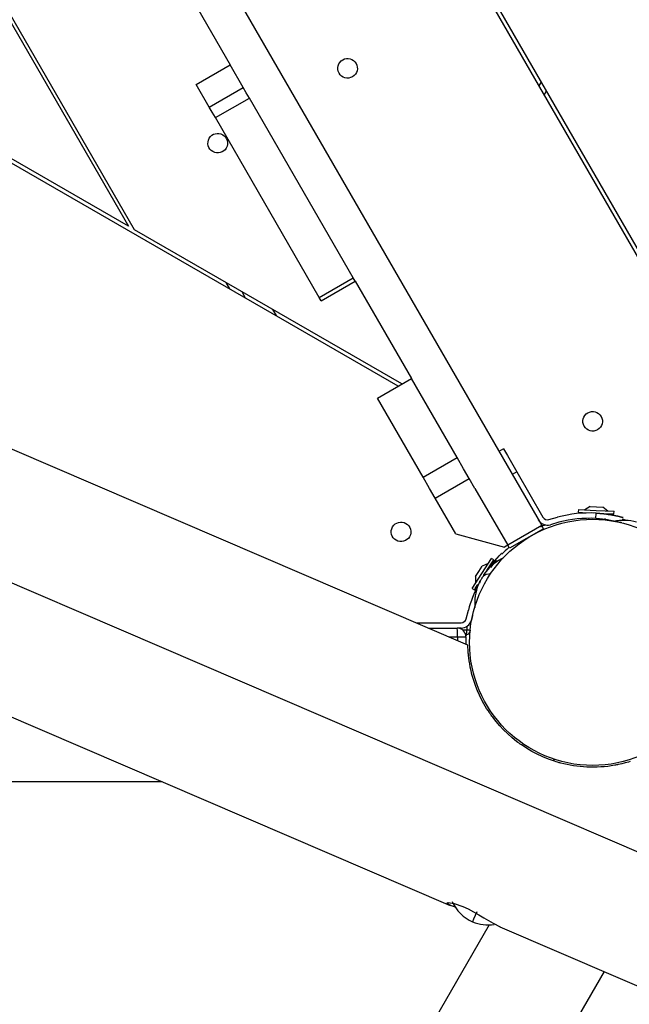
# Model space of a CAD drawing. Units: inches. Extents: x 218 to 375, y 106 to 314.
# Drawn here: x 299 to 303, y 153 to 158 of the extents above; entities that cross this region are included whole.
import ezdxf

# ---------------------------------------------------------------- set-up
doc = ezdxf.new("R2010")
doc.units = ezdxf.units.IN
doc.header["$MEASUREMENT"] = 0
doc.layers.add('Ebene 1', color=7, linetype='Continuous')

msp = doc.modelspace()

# ---------------------------------------------------------------- linework, layer by layer
at = {"layer": 'Ebene 1', "color": 179, "lineweight": 25, "true_color": 0x1a171b}
for points in [[(303.1153, 156.0752), (298.9468, 163.2955)], [(298.9699, 163.2955), (303.1271, 156.0952)], [(297.8299, 162.7908), (302.1197, 155.36)], [(305.4284, 152.3387), (284.3113, 161.4182)], [(283.7494, 160.9087), (301.6061, 153.231)], [(301.7053, 154.6906), (287.8007, 160.6689)], [(298.1868, 159.839), (299.8032, 157.0388)], [(299.838, 157.0188), (298.1985, 159.859)], [(300.0589, 158.4892), (300.3741, 157.9435)], [(301.3153, 156.1428), (297.3682, 158.4213)], [(299.8032, 157.0388), (297.3786, 158.4389)], [(300.1836, 157.8333), (300.3741, 157.9435)], [(300.4471, 157.8171), (300.3741, 157.9435)], [(302.1049, 157.8253), (302.1166, 157.8453)], [(300.2566, 157.7072), (300.1836, 157.8333)], [(300.2566, 157.7072), (300.4471, 157.8171)], [(300.4812, 157.7575), (300.464, 157.7874), (300.4471, 157.8171)], [(302.1452, 157.7954), (302.1338, 157.775)], [(300.2907, 157.6476), (300.4812, 157.7575)], [(301.0631, 156.7498), (300.4812, 157.7575)], [(300.2907, 157.6476), (300.2735, 157.6775), (300.2566, 157.7072)], [(300.8729, 156.6399), (300.2907, 157.6476)], [(301.3353, 156.1545), (299.838, 157.0188)], [(300.8729, 156.6399), (301.0631, 156.7498)], [(301.0741, 156.7308), (301.0686, 156.7405), (301.0631, 156.7498)], [(300.3713, 156.6881), (300.3513, 156.7226)], [(300.8833, 156.6209), (301.0741, 156.7308)], [(301.0738, 156.7308), (301.389, 156.1855)], [(300.4382, 156.6723), (300.4581, 156.6378)], [(300.8833, 156.6209), (300.8781, 156.6306), (300.8729, 156.6399)], [(300.6115, 156.5724), (300.6314, 156.5376)], [(301.1985, 156.0756), (301.389, 156.1855)], [(301.6453, 155.7417), (301.389, 156.1855)], [(301.4548, 155.6318), (301.1985, 156.0756)], [(301.4548, 155.6318), (301.6453, 155.7417)], [(301.7135, 155.6236), (301.6822, 155.678), (301.6453, 155.7417)], [(301.9058, 155.791), (301.8796, 155.7758)], [(301.9058, 155.791), (301.9275, 155.7528), (301.9805, 155.6611)], [(301.523, 155.514), (301.4917, 155.5678), (301.4548, 155.6318)], [(301.9805, 155.6611), (301.9547, 155.646)], [(301.9805, 155.6611), (302.1266, 155.4079)], [(301.523, 155.514), (301.7135, 155.6236)], [(301.7449, 155.5691), (301.7135, 155.6236)], [(301.7449, 155.5691), (301.9292, 155.2501)], [(301.6388, 155.3132), (301.523, 155.514)], [(302.3912, 155.4668), (302.3605, 155.4482)], [(302.3912, 155.4668), (302.426, 155.4651), (302.4615, 155.4634)], [(302.325, 155.4499), (302.3244, 155.4351)], [(302.3244, 155.4351), (302.3492, 155.4338), (302.4101, 155.431)], [(302.325, 155.4499), (302.4253, 155.4451), (302.5252, 155.4406)], [(302.3747, 155.4327), (302.3753, 155.431)], [(302.4229, 155.4003), (302.4243, 155.4303)], [(302.4281, 155.43), (302.4963, 155.4269), (302.5245, 155.4255)], [(302.4904, 155.442), (302.4615, 155.4634)], [(302.4735, 155.4262), (302.4742, 155.4279)], [(302.5245, 155.4255), (302.5252, 155.4406)], [(302.1197, 155.36), (301.9292, 155.2501)], [(302.1297, 155.3428), (302.1197, 155.36)], [(302.16, 155.3941), (302.2086, 155.4072)], [(302.2162, 155.3786), (302.1683, 155.3652)], [(302.3833, 155.4014), (302.3826, 155.3948)], [(302.4225, 155.4003), (302.4229, 155.4003), (302.4336, 155.4), (302.4432, 155.3993), (302.4525, 155.3983), (302.4608, 155.3976), (302.4673, 155.3969), (302.4721, 155.3962), (302.4759, 155.3955), (302.477, 155.3955), (302.4721, 155.3962)], [(302.4229, 155.4003), (302.4374, 155.3996), (302.4518, 155.3986), (302.4656, 155.3972), (302.4794, 155.3955), (302.5045, 155.3914), (302.5266, 155.3872), (302.5442, 155.3835), (302.5576, 155.38), (302.5624, 155.3786), (302.5659, 155.3776), (302.5679, 155.3773), (302.5686, 155.3769)], [(301.6388, 155.3132), (301.9116, 155.2401)], [(302.1297, 155.3428), (301.9392, 155.2329)], [(302.1211, 155.338), (302.1218, 155.3359), (302.1225, 155.3345)], [(301.9292, 155.2501), (301.9116, 155.2401)], [(301.9392, 155.2329), (301.9292, 155.2501)], [(301.9998, 155.268), (302.0009, 155.2663), (302.0022, 155.2649)], [(301.7969, 155.0841), (301.7969, 155.0848), (301.7976, 155.0858), (301.7976, 155.0861), (301.7983, 155.0868), (301.799, 155.0875), (301.7993, 155.0879), (301.7997, 155.0886), (301.8, 155.0889), (301.8004, 155.0896), (301.8007, 155.0903), (301.801, 155.0906), (301.8014, 155.0913), (301.8017, 155.0917), (301.8021, 155.0923), (301.8024, 155.093), (301.8028, 155.0934), (301.8031, 155.0941), (301.8035, 155.0948), (301.8041, 155.0951), (301.8045, 155.0958), (301.8048, 155.0961), (301.8052, 155.0968), (301.8055, 155.0975), (301.8059, 155.0979), (301.8062, 155.0985), (301.8066, 155.0992), (301.8069, 155.0999), (301.8072, 155.1006), (301.8076, 155.1006), (301.8079, 155.1016), (301.8086, 155.102), (301.809, 155.1027), (301.8093, 155.103), (301.8097, 155.1037), (301.81, 155.1044), (301.8103, 155.1047), (301.8107, 155.1054), (301.811, 155.1058), (301.8117, 155.1065), (301.8117, 155.1068), (301.8124, 155.1075), (301.8131, 155.1082), (301.8134, 155.1085), (301.8138, 155.1092), (301.8141, 155.1096), (301.8145, 155.1103), (301.8148, 155.1106), (301.8152, 155.1113), (301.8155, 155.1116), (301.8159, 155.1123), (301.8162, 155.1127), (301.8169, 155.1134), (301.8172, 155.114), (301.8176, 155.1147), (301.8179, 155.1154), (301.8183, 155.1154), (301.8186, 155.1165), (301.819, 155.1168), (301.8193, 155.1175), (301.8196, 155.1178), (301.82, 155.1185), (301.8207, 155.1189), (301.821, 155.1196), (301.8214, 155.1199), (301.8217, 155.1206), (301.8221, 155.1209), (301.8224, 155.1216), (301.8227, 155.122), (301.8231, 155.1227), (301.8234, 155.123), (301.8238, 155.1237), (301.8245, 155.124), (301.8252, 155.1247), (301.8252, 155.1251), (301.8258, 155.1258), (301.8258, 155.1261), (301.8265, 155.1264), (301.8265, 155.1271), (301.8272, 155.1275), (301.8276, 155.1282), (301.8283, 155.1285), (301.8286, 155.1295), (301.8289, 155.1295), (301.8293, 155.1306), (301.8296, 155.1309), (301.83, 155.1313), (301.8303, 155.132), (301.8307, 155.1323), (301.831, 155.133), (301.8314, 155.1333), (301.8321, 155.134), (301.8324, 155.1344), (301.8327, 155.1347), (301.8331, 155.1354), (301.8334, 155.1358), (301.8338, 155.1364), (301.8341, 155.1368), (301.8345, 155.1371), (301.8348, 155.1378), (301.8352, 155.1382), (301.8355, 155.1389), (301.8358, 155.1392), (301.8365, 155.1395), (301.8369, 155.1402), (301.8372, 155.1406), (301.8376, 155.1409), (301.8379, 155.1416), (301.8383, 155.142), (301.8386, 155.1423), (301.8389, 155.1433), (301.8396, 155.1433), (301.8396, 155.144), (301.8403, 155.1447), (301.8403, 155.1447), (301.841, 155.1454), (301.841, 155.1461), (301.8417, 155.1464), (301.8424, 155.1468), (301.8427, 155.1475), (301.8431, 155.1478), (301.8434, 155.1482), (301.8438, 155.1488), (301.8441, 155.1492), (301.8445, 155.1495), (301.8448, 155.1499), (301.8451, 155.1506), (301.8455, 155.1509), (301.8458, 155.1513), (301.8462, 155.1516), (301.8465, 155.1523), (301.8469, 155.1526), (301.8472, 155.153), (301.8476, 155.1533), (301.8479, 155.154), (301.8486, 155.1544), (301.8489, 155.1547), (301.8493, 155.155), (301.8493, 155.1557), (301.85, 155.1561), (301.8503, 155.1564), (301.8507, 155.1568), (301.851, 155.1571), (301.8513, 155.1578), (301.8517, 155.1581), (301.852, 155.1588), (301.8524, 155.1588), (301.8527, 155.1595), (301.8531, 155.1602), (301.8534, 155.1606), (301.8538, 155.1609), (301.8541, 155.1612), (301.8544, 155.1616), (301.8551, 155.1619), (301.8551, 155.1626), (301.8558, 155.163), (301.8562, 155.1633), (301.8565, 155.1637), (301.8569, 155.164), (301.8569, 155.1643), (301.8572, 155.1647), (301.8575, 155.165), (301.8579, 155.1657), (301.8582, 155.1661), (301.8586, 155.1664), (301.8589, 155.1668), (301.8593, 155.1671), (301.8596, 155.1674), (301.86, 155.1678), (301.8603, 155.1681), (301.8606, 155.1685), (301.861, 155.1688), (301.8613, 155.1692), (301.8617, 155.1695), (301.862, 155.1699), (301.8624, 155.1702), (301.8627, 155.1705), (301.8627, 155.1709), (301.8631, 155.1716), (301.8634, 155.1719), (301.8637, 155.1723), (301.8641, 155.1726), (301.8644, 155.173), (301.8648, 155.1736), (301.8651, 155.1736), (301.8655, 155.1736), (301.8658, 155.1743), (301.8658, 155.1747), (301.8662, 155.175), (301.8665, 155.1754), (301.8668, 155.1757), (301.8672, 155.1761), (301.8675, 155.1764), (301.8679, 155.1767), (301.8686, 155.1771), (301.8686, 155.1774), (301.8686, 155.1778), (301.8693, 155.1781), (301.8693, 155.1785), (301.8699, 155.1788), (301.8699, 155.1792), (301.8699, 155.1795), (301.8706, 155.1795), (301.8706, 155.1798), (301.8713, 155.1802), (301.8717, 155.1805), (301.8717, 155.1809), (301.872, 155.1812), (301.8724, 155.1816), (301.8727, 155.1816), (301.873, 155.1819), (301.873, 155.1823), (301.8734, 155.1826), (301.8737, 155.1829), (301.8741, 155.1833), (301.8744, 155.1833), (301.8744, 155.1836), (301.8748, 155.184), (301.8751, 155.1843), (301.8751, 155.1847), (301.8755, 155.1847), (301.8758, 155.185), (301.8761, 155.1854), (301.8761, 155.1857), (301.8765, 155.186), (301.8768, 155.186), (301.8772, 155.1864), (301.8772, 155.1867), (301.8775, 155.1874), (301.8779, 155.1874), (301.8779, 155.1874), (301.8782, 155.1881), (301.8786, 155.1881), (301.8786, 155.1881), (301.8792, 155.1888), (301.8796, 155.1895), (301.8803, 155.1895), (301.8806, 155.1905), (301.881, 155.1909), (301.8813, 155.1912), (301.882, 155.1919), (301.8823, 155.1922), (301.8827, 155.1926), (301.883, 155.1929), (301.8834, 155.1936), (301.8837, 155.194), (301.8844, 155.1943), (301.8851, 155.1947), (301.8851, 155.195), (301.8858, 155.1954), (301.8861, 155.1957), (301.8865, 155.196), (301.8868, 155.1964), (301.8872, 155.1967), (301.8875, 155.1971), (301.8879, 155.1974), (301.8882, 155.1978), (301.8882, 155.1981), (301.8885, 155.1985), (301.8889, 155.1988), (301.8892, 155.1991), (301.8896, 155.1991), (301.8899, 155.1995), (301.8899, 155.1998), (301.8903, 155.2002), (301.8906, 155.2002), (301.891, 155.2005), (301.8913, 155.2009), (301.8917, 155.2012), (301.892, 155.2016), (301.892, 155.2019), (301.8923, 155.2022), (301.8927, 155.2029), (301.893, 155.2029), (301.8934, 155.2029), (301.8934, 155.2036), (301.8937, 155.2036), (301.8941, 155.2036), (301.893, 155.2029), (301.892, 155.2016)], [(301.892, 155.2016), (301.8923, 155.2019), (301.8923, 155.2022), (301.8927, 155.2029), (301.893, 155.2029), (301.8934, 155.2029), (301.8937, 155.2036), (301.8941, 155.2036), (301.893, 155.2029), (301.892, 155.2016), (301.892, 155.2016)], [(301.7304, 155.0083), (301.7845, 155.0923), (301.8386, 155.1767)], [(301.8196, 155.1471), (301.7866, 155.133)], [(301.8128, 155.1089), (301.8403, 155.1519), (301.851, 155.1685)], [(301.851, 155.1685), (301.8386, 155.1767)], [(301.7487, 155.0741), (301.7676, 155.1034), (301.7866, 155.133)], [(301.7931, 155.0782), (301.8107, 155.0875), (301.8341, 155.0923)], [(301.7942, 155.081), (301.7945, 155.0806), (301.7942, 155.0803), (301.7942, 155.0799), (301.7938, 155.0796), (301.7935, 155.0789), (301.7931, 155.0782)], [(301.8038, 155.0975), (301.8017, 155.0948), (301.8, 155.092), (301.7983, 155.0896), (301.7962, 155.0875), (301.7955, 155.0855), (301.7942, 155.0834), (301.7935, 155.0824), (301.7935, 155.0813), (301.7935, 155.081), (301.7938, 155.081)], [(301.7935, 155.081), (301.7942, 155.0803)], [(301.8045, 155.0985), (301.8048, 155.0992), (301.8052, 155.0992), (301.8052, 155.0999), (301.8055, 155.0999), (301.8059, 155.1006), (301.8062, 155.1006), (301.8066, 155.1013)], [(301.8252, 155.1244), (301.8241, 155.1264)], [(301.7428, 155.0004), (301.7476, 155.0079), (301.7618, 155.03)], [(301.7487, 155.0741), (301.749, 155.0379)], [(301.7693, 155.0403), (301.7687, 155.0389), (301.768, 155.0372), (301.7669, 155.0348), (301.7656, 155.0324), (301.7649, 155.0307), (301.7642, 155.029)], [(301.7704, 155.0389), (301.7704, 155.0403), (301.7704, 155.041), (301.7704, 155.0417), (301.77, 155.0417), (301.7697, 155.0407), (301.7693, 155.0403)], [(301.7742, 155.0462), (301.7738, 155.0455), (301.7735, 155.0448), (301.7731, 155.0441), (301.7728, 155.0434), (301.7725, 155.0427), (301.7721, 155.0417), (301.7718, 155.0407), (301.7714, 155.04), (301.7711, 155.0396), (301.7707, 155.0389), (301.7707, 155.0386), (301.7704, 155.0383), (301.77, 155.0389)], [(301.7718, 155.0407), (301.7704, 155.0417)], [(301.7704, 155.0389), (301.7707, 155.0389)], [(301.7731, 155.0472), (301.7738, 155.0486), (301.7749, 155.05)], [(301.7897, 155.073), (301.7883, 155.0713), (301.7866, 155.0693), (301.7849, 155.0668), (301.7835, 155.0641), (301.7818, 155.0613), (301.7797, 155.0586), (301.778, 155.0558), (301.7766, 155.0524), (301.7756, 155.0496), (301.7745, 155.0472), (301.7742, 155.0465), (301.7742, 155.0462)], [(301.7931, 155.0782), (301.7928, 155.0775), (301.7924, 155.0765), (301.7921, 155.0762), (301.7917, 155.0758), (301.7914, 155.0755), (301.7914, 155.0751), (301.7911, 155.0748), (301.7907, 155.0744), (301.7907, 155.0741), (301.7904, 155.0741), (301.79, 155.0737), (301.7897, 155.073)], [(301.7304, 155.0083), (301.7428, 155.0004)], [(301.6963, 154.8374), (301.7087, 154.886)], [(301.4155, 154.8154), (301.6674, 154.8154)], [(301.7318, 154.8553), (301.7253, 154.8298)], [(301.4848, 154.7854), (301.6453, 154.7854)], [(301.6674, 154.7854), (301.6453, 154.7854)], [(301.6477, 154.7354), (301.647, 154.7706), (301.6453, 154.7854)], [(301.6753, 154.775), (301.6987, 154.775)], [(301.6987, 154.775), (301.6984, 154.7709), (301.698, 154.7671), (301.6977, 154.763), (301.6973, 154.7585), (301.697, 154.7547), (301.697, 154.7513), (301.6967, 154.7478), (301.6967, 154.744)], [(301.6991, 154.7764), (301.7115, 154.7754), (301.7187, 154.7747)], [(301.6477, 154.7354), (301.6012, 154.7354)], [(301.6477, 154.7354), (301.6477, 154.7151)], [(301.6953, 154.7354), (301.6815, 154.7354), (301.6477, 154.7354)], [(301.6936, 154.7344), (301.6967, 154.744)], [(301.6953, 154.7354), (301.6953, 154.6948)], [(302.6158, 154.0375), (302.6065, 154.0347), (302.5876, 154.0295), (302.5683, 154.0244), (302.559, 154.0223), (302.549, 154.0202), (302.5438, 154.0192), (302.539, 154.0182), (302.5342, 154.0171), (302.529, 154.0164), (302.5094, 154.0133), (302.4897, 154.0102), (302.4701, 154.0082), (302.4504, 154.0068), (302.4312, 154.0058), (302.4112, 154.0054), (302.4067, 154.0051), (302.4019, 154.0051), (302.3967, 154.0054), (302.3919, 154.0054), (302.3822, 154.0058), (302.3726, 154.0061), (302.3536, 154.0071), (302.3347, 154.0089), (302.3164, 154.0109), (302.2978, 154.0137), (302.2796, 154.0168), (302.2617, 154.0202), (302.2437, 154.024), (302.2262, 154.0288), (302.222, 154.0299), (302.2172, 154.0309), (302.2131, 154.0323), (302.2089, 154.0333), (302.2, 154.0361), (302.1914, 154.0385), (302.1745, 154.0443), (302.158, 154.0505), (302.1256, 154.0636), (302.0942, 154.0781), (302.0639, 154.0943), (302.0346, 154.1115), (302.0205, 154.1208), (302.0064, 154.1301), (301.9995, 154.135), (301.9926, 154.1398), (301.9857, 154.1449), (301.9792, 154.1498), (301.9533, 154.1704), (301.9292, 154.1921), (301.9061, 154.2145), (301.8844, 154.2376), (301.8641, 154.2617), (301.8451, 154.2858), (301.8403, 154.2917), (301.8358, 154.2979), (301.8338, 154.301), (301.8317, 154.3041), (301.8296, 154.3072), (301.8276, 154.3106), (301.819, 154.3227), (301.811, 154.3351), (301.7962, 154.3603), (301.7831, 154.3851), (301.7711, 154.4095), (301.76, 154.4336), (301.7504, 154.4578), (301.7421, 154.4808), (301.7404, 154.4867), (301.7387, 154.4922), (301.7377, 154.4953), (301.737, 154.4984), (301.7356, 154.5008), (301.7349, 154.5036), (301.7318, 154.5149), (301.7287, 154.5253), (301.7239, 154.5463), (301.7194, 154.5659), (301.716, 154.5845), (301.7132, 154.6014), (301.7111, 154.6176), (301.7094, 154.6321), (301.7087, 154.639), (301.708, 154.6455), (301.7073, 154.6483), (301.7073, 154.6514), (301.7073, 154.6541), (301.7073, 154.6569), (301.7066, 154.6669), (301.706, 154.6748), (301.7056, 154.6817), (301.7056, 154.6862), (301.7053, 154.6896), (301.7053, 154.6906)], [(302.189, 154.0499), (302.1866, 154.0447)], [(293.3526, 153.9255), (299.9917, 153.9255)], [(301.6395, 153.2196), (301.604, 153.2316), (301.5871, 153.2427), (301.5961, 153.2478), (301.6284, 153.242), (301.6781, 153.2244)], [(301.6781, 153.2244), (301.7073, 153.211), (301.737, 153.1955), (301.7669, 153.1786), (301.7962, 153.1617), (301.8482, 153.1307), (301.8872, 153.11)], [(301.7556, 153.1941), (301.7383, 153.1531), (301.7318, 153.139)], [(301.8258, 153.1214), (300.7613, 151.2779)], [(301.8858, 153.1107), (305.4566, 151.5756)], [(301.513, 151.2001), (302.4715, 152.8592)]]:
    msp.add_lwpolyline(points, dxfattribs=at)
for points, knots in [([(301.0793, 157.9521), (301.0641, 157.9783), (301.03, 157.9873), (301.0042, 157.9721), (300.9777, 157.9569), (300.9687, 157.9235), (300.9839, 157.8973), (300.999, 157.8708), (301.0324, 157.8615), (301.059, 157.8767), (301.0852, 157.8918), (301.0945, 157.9259), (301.0793, 157.9521), (301.0793, 157.9521), (301.0793, 157.9521), (301.0793, 157.9521)], [0, 0, 0, 0, 1, 1, 1, 2, 2, 2, 3, 3, 3, 4, 4, 4, 5, 5, 5, 5]), ([(300.3517, 157.477), (300.3669, 157.5036), (300.3579, 157.537), (300.3317, 157.5521), (300.3052, 157.5673), (300.2718, 157.5587), (300.2566, 157.5322), (300.2414, 157.506), (300.2501, 157.4722), (300.2766, 157.4571), (300.3028, 157.4419), (300.3365, 157.4509), (300.3517, 157.477), (300.3517, 157.477), (300.3517, 157.477), (300.3517, 157.477)], [0, 0, 0, 0, 1, 1, 1, 2, 2, 2, 3, 3, 3, 4, 4, 4, 5, 5, 5, 5]), ([(302.4529, 155.9726), (302.4377, 155.9991), (302.4043, 156.008), (302.3778, 155.9925), (302.3516, 155.9774), (302.3426, 155.944), (302.3578, 155.9178), (302.3729, 155.8913), (302.4063, 155.8823), (302.4329, 155.8975), (302.4591, 155.9126), (302.468, 155.9464), (302.4529, 155.9726), (302.4529, 155.9726), (302.4529, 155.9726), (302.4529, 155.9726)], [0, 0, 0, 0, 1, 1, 1, 2, 2, 2, 3, 3, 3, 4, 4, 4, 5, 5, 5, 5]), ([(302.4243, 155.4303), (302.4243, 155.4303), (302.425, 155.4303), (302.425, 155.4303), (302.425, 155.4303), (302.4256, 155.4303), (302.4256, 155.4303), (302.4256, 155.4303), (302.4267, 155.4303), (302.4267, 155.4303), (302.4267, 155.4303), (302.4274, 155.4303), (302.4274, 155.4303), (302.4274, 155.4303), (302.4281, 155.4303), (302.4281, 155.4303), (302.4281, 155.4303), (302.4287, 155.4303), (302.4287, 155.4303), (302.4287, 155.4303), (302.4294, 155.4303), (302.4294, 155.4303), (302.4294, 155.4303), (302.4301, 155.4303), (302.4301, 155.4303), (302.4301, 155.4303), (302.4308, 155.43), (302.4308, 155.43), (302.4308, 155.43), (302.4315, 155.43), (302.4315, 155.43), (302.4315, 155.43), (302.4322, 155.43), (302.4322, 155.43), (302.4322, 155.43), (302.4325, 155.43), (302.4325, 155.43), (302.4325, 155.43), (302.4332, 155.43), (302.4332, 155.43), (302.4332, 155.43), (302.4339, 155.43), (302.4339, 155.43), (302.4339, 155.43), (302.4346, 155.43), (302.4346, 155.43), (302.4346, 155.43), (302.4353, 155.43), (302.4353, 155.43), (302.4353, 155.43), (302.436, 155.4296), (302.436, 155.4296), (302.436, 155.4296), (302.4367, 155.4296), (302.4367, 155.4296), (302.4367, 155.4296), (302.4374, 155.4296), (302.4374, 155.4296), (302.4374, 155.4296), (302.438, 155.4296), (302.438, 155.4296), (302.438, 155.4296), (302.4387, 155.4296), (302.4387, 155.4296), (302.4387, 155.4296), (302.4394, 155.4296), (302.4394, 155.4296), (302.4394, 155.4296), (302.4401, 155.4296), (302.4401, 155.4296), (302.4401, 155.4296), (302.4408, 155.4296), (302.4408, 155.4296), (302.4408, 155.4296), (302.4415, 155.4293), (302.4415, 155.4293), (302.4415, 155.4293), (302.4418, 155.4293), (302.4418, 155.4293), (302.4418, 155.4293), (302.4425, 155.4293), (302.4425, 155.4293), (302.4425, 155.4293), (302.4432, 155.4293), (302.4432, 155.4293), (302.4432, 155.4293), (302.4439, 155.4293), (302.4439, 155.4293), (302.4439, 155.4293), (302.4449, 155.4293), (302.4449, 155.4293), (302.4449, 155.4293), (302.4456, 155.4293), (302.4456, 155.4293), (302.4456, 155.4293), (302.4463, 155.4289), (302.4463, 155.4289), (302.4463, 155.4289), (302.447, 155.4289), (302.447, 155.4289), (302.447, 155.4289), (302.4477, 155.4289), (302.4477, 155.4289), (302.4477, 155.4289), (302.4484, 155.4289), (302.4484, 155.4289), (302.4484, 155.4289), (302.4491, 155.4289), (302.4491, 155.4289), (302.4491, 155.4289), (302.4498, 155.4289), (302.4498, 155.4289), (302.4498, 155.4289), (302.4501, 155.4286), (302.4501, 155.4286), (302.4501, 155.4286), (302.4508, 155.4286), (302.4508, 155.4286), (302.4508, 155.4286), (302.4515, 155.4286), (302.4515, 155.4286), (302.4515, 155.4286), (302.4522, 155.4286), (302.4522, 155.4286), (302.4522, 155.4286), (302.4529, 155.4286), (302.4529, 155.4286), (302.4529, 155.4286), (302.4535, 155.4286), (302.4535, 155.4286), (302.4535, 155.4286), (302.4542, 155.4282), (302.4542, 155.4282), (302.4542, 155.4282), (302.4549, 155.4282), (302.4549, 155.4282), (302.4549, 155.4282), (302.4556, 155.4282), (302.4556, 155.4282), (302.4556, 155.4282), (302.456, 155.4282), (302.456, 155.4282), (302.456, 155.4282), (302.4566, 155.4282), (302.4566, 155.4282), (302.4566, 155.4282), (302.4573, 155.4279), (302.4573, 155.4279), (302.4573, 155.4279), (302.4584, 155.4279), (302.4584, 155.4279), (302.4584, 155.4279), (302.4591, 155.4279), (302.4591, 155.4279), (302.4591, 155.4279), (302.4597, 155.4279), (302.4597, 155.4279), (302.4597, 155.4279), (302.4604, 155.4279), (302.4604, 155.4279), (302.4604, 155.4279), (302.4611, 155.4279), (302.4611, 155.4279), (302.4611, 155.4279), (302.4618, 155.4275), (302.4618, 155.4275), (302.4618, 155.4275), (302.4622, 155.4275), (302.4622, 155.4275), (302.4622, 155.4275), (302.4628, 155.4275), (302.4628, 155.4275), (302.4628, 155.4275), (302.4635, 155.4275), (302.4635, 155.4275), (302.4635, 155.4275), (302.4642, 155.4275), (302.4642, 155.4275), (302.4642, 155.4275), (302.4649, 155.4272), (302.4649, 155.4272), (302.4649, 155.4272), (302.4656, 155.4272), (302.4656, 155.4272), (302.4656, 155.4272), (302.4663, 155.4272), (302.4663, 155.4272), (302.4663, 155.4272), (302.4666, 155.4272), (302.4666, 155.4272), (302.4666, 155.4272), (302.4673, 155.4272), (302.4673, 155.4272), (302.4673, 155.4272), (302.468, 155.4269), (302.468, 155.4269), (302.468, 155.4269), (302.4687, 155.4269), (302.4687, 155.4269), (302.4687, 155.4269), (302.4694, 155.4269), (302.4694, 155.4269), (302.4694, 155.4269), (302.4701, 155.4269), (302.4701, 155.4269), (302.4701, 155.4269), (302.4708, 155.4269), (302.4708, 155.4269), (302.4708, 155.4269), (302.4715, 155.4265), (302.4715, 155.4265), (302.4715, 155.4265), (302.4721, 155.4265), (302.4721, 155.4265), (302.4721, 155.4265), (302.4728, 155.4265), (302.4728, 155.4265), (302.4728, 155.4265), (302.4735, 155.4265), (302.4735, 155.4265), (302.4735, 155.4265), (302.4742, 155.4262), (302.4742, 155.4262), (302.4742, 155.4262), (302.4749, 155.4262), (302.4749, 155.4262), (302.4749, 155.4262), (302.4752, 155.4262), (302.4752, 155.4262), (302.4752, 155.4262), (302.4759, 155.4262), (302.4759, 155.4262), (302.4759, 155.4262), (302.4766, 155.4262), (302.4766, 155.4262), (302.4766, 155.4262), (302.4773, 155.4258), (302.4773, 155.4258), (302.4773, 155.4258), (302.478, 155.4258), (302.478, 155.4258), (302.478, 155.4258), (302.4784, 155.4258), (302.4784, 155.4258), (302.4784, 155.4258), (302.479, 155.4258), (302.479, 155.4258), (302.479, 155.4258), (302.4797, 155.4255), (302.4797, 155.4255), (302.4797, 155.4255), (302.4804, 155.4255), (302.4804, 155.4255), (302.4804, 155.4255), (302.4811, 155.4255), (302.4811, 155.4255), (302.4811, 155.4255), (302.4815, 155.4255), (302.4815, 155.4255), (302.4815, 155.4255), (302.4821, 155.4251), (302.4821, 155.4251), (302.4821, 155.4251), (302.4828, 155.4251), (302.4828, 155.4251), (302.4828, 155.4251), (302.4835, 155.4251), (302.4835, 155.4251), (302.4835, 155.4251), (302.4842, 155.4251), (302.4842, 155.4251), (302.4842, 155.4251), (302.4846, 155.4251), (302.4846, 155.4251), (302.4846, 155.4251), (302.4852, 155.4248), (302.4852, 155.4248), (302.4852, 155.4248), (302.4859, 155.4248), (302.4859, 155.4248), (302.4859, 155.4248), (302.4866, 155.4248), (302.4866, 155.4248), (302.4866, 155.4248), (302.4873, 155.4248), (302.4873, 155.4248), (302.4873, 155.4248), (302.488, 155.4244), (302.488, 155.4244), (302.488, 155.4244), (302.4887, 155.4244), (302.4887, 155.4244), (302.4887, 155.4244), (302.4894, 155.4244), (302.4894, 155.4244), (302.4894, 155.4244), (302.4897, 155.4244), (302.4897, 155.4244), (302.4897, 155.4244), (302.4904, 155.4241), (302.4904, 155.4241), (302.4904, 155.4241), (302.4911, 155.4241), (302.4911, 155.4241), (302.4911, 155.4241), (302.4918, 155.4241), (302.4918, 155.4241), (302.4918, 155.4241), (302.4921, 155.4241), (302.4921, 155.4241), (302.4921, 155.4241), (302.4928, 155.4234), (302.4928, 155.4234), (302.4928, 155.4234), (302.4935, 155.4234), (302.4935, 155.4234), (302.4935, 155.4234), (302.4939, 155.4234), (302.4939, 155.4234), (302.4939, 155.4234), (302.4945, 155.4234), (302.4945, 155.4234), (302.4945, 155.4234), (302.4952, 155.4234), (302.4952, 155.4234), (302.4952, 155.4234), (302.4959, 155.4234), (302.4959, 155.4234), (302.4959, 155.4234), (302.4963, 155.4234), (302.4963, 155.4234), (302.4963, 155.4234), (302.497, 155.4234), (302.497, 155.4234), (302.497, 155.4234), (302.4976, 155.4227), (302.4976, 155.4227), (302.4976, 155.4227), (302.498, 155.4227), (302.498, 155.4227), (302.498, 155.4227), (302.4987, 155.4227), (302.4987, 155.4227), (302.4987, 155.4227), (302.4994, 155.4227), (302.4994, 155.4227), (302.4994, 155.4227), (302.4997, 155.4227), (302.4997, 155.4227), (302.4997, 155.4227), (302.5004, 155.4227), (302.5004, 155.4227), (302.5004, 155.4227), (302.5011, 155.4227), (302.5011, 155.4227), (302.5011, 155.4227), (302.5014, 155.422), (302.5014, 155.422), (302.5014, 155.422), (302.5021, 155.422), (302.5021, 155.422), (302.5021, 155.422), (302.5032, 155.422), (302.5032, 155.422), (302.5032, 155.422), (302.5035, 155.422), (302.5035, 155.422), (302.5035, 155.422), (302.5042, 155.4217), (302.5042, 155.4217), (302.5042, 155.4217), (302.5049, 155.4217), (302.5049, 155.4217), (302.5049, 155.4217), (302.5052, 155.4217), (302.5052, 155.4217), (302.5052, 155.4217), (302.5059, 155.4217), (302.5059, 155.4217), (302.5059, 155.4217), (302.5063, 155.4213), (302.5063, 155.4213), (302.5063, 155.4213), (302.5069, 155.4213), (302.5069, 155.4213), (302.5069, 155.4213), (302.5076, 155.4213), (302.5076, 155.4213), (302.5076, 155.4213), (302.508, 155.421), (302.508, 155.421), (302.508, 155.421), (302.5087, 155.421), (302.5087, 155.421), (302.5087, 155.421), (302.509, 155.421), (302.509, 155.421), (302.509, 155.421), (302.5097, 155.421), (302.5097, 155.421), (302.5097, 155.421), (302.5104, 155.4207), (302.5104, 155.4207), (302.5104, 155.4207), (302.5107, 155.4207), (302.5107, 155.4207), (302.5107, 155.4207), (302.5114, 155.4207), (302.5114, 155.4207), (302.5114, 155.4207), (302.5118, 155.4203), (302.5118, 155.4203), (302.5118, 155.4203), (302.5125, 155.4203), (302.5125, 155.4203), (302.5125, 155.4203), (302.5131, 155.4203), (302.5131, 155.4203), (302.5131, 155.4203), (302.5135, 155.4203), (302.5135, 155.4203), (302.5135, 155.4203), (302.5142, 155.42), (302.5142, 155.42), (302.5142, 155.42), (302.5145, 155.42), (302.5145, 155.42), (302.5145, 155.42), (302.5156, 155.42), (302.5156, 155.42), (302.5156, 155.42), (302.5156, 155.42), (302.5156, 155.42), (302.5156, 155.42), (302.5162, 155.4196), (302.5162, 155.4196), (302.5162, 155.4196), (302.5169, 155.4196), (302.5169, 155.4196), (302.5169, 155.4196), (302.5176, 155.4196), (302.5176, 155.4196), (302.5176, 155.4196), (302.5176, 155.4193), (302.5176, 155.4193), (302.5176, 155.4193), (302.5183, 155.4193), (302.5183, 155.4193), (302.5183, 155.4193), (302.519, 155.4193), (302.519, 155.4193), (302.519, 155.4193), (302.5197, 155.4193), (302.5197, 155.4193), (302.5197, 155.4193), (302.52, 155.4189), (302.52, 155.4189), (302.52, 155.4189), (302.5207, 155.4189), (302.5207, 155.4189), (302.5207, 155.4189), (302.5211, 155.4189), (302.5211, 155.4189), (302.5211, 155.4189), (302.5218, 155.4186), (302.5218, 155.4186), (302.5218, 155.4186), (302.5221, 155.4186), (302.5221, 155.4186), (302.5221, 155.4186), (302.5228, 155.4186), (302.5228, 155.4186), (302.5228, 155.4186), (302.5231, 155.4186), (302.5231, 155.4186), (302.5231, 155.4186), (302.5238, 155.4182), (302.5238, 155.4182), (302.5238, 155.4182), (302.5242, 155.4182), (302.5242, 155.4182), (302.5242, 155.4182), (302.5249, 155.4182), (302.5249, 155.4182), (302.5249, 155.4182), (302.5252, 155.4179), (302.5252, 155.4179), (302.5252, 155.4179), (302.5259, 155.4179), (302.5259, 155.4179), (302.5259, 155.4179), (302.5262, 155.4179), (302.5262, 155.4179), (302.5262, 155.4179), (302.5266, 155.4179), (302.5266, 155.4179), (302.5266, 155.4179), (302.5273, 155.4176), (302.5273, 155.4176), (302.5273, 155.4176), (302.5276, 155.4176), (302.5276, 155.4176), (302.5276, 155.4176), (302.5283, 155.4176), (302.5283, 155.4176), (302.5283, 155.4176), (302.5286, 155.4172), (302.5286, 155.4172), (302.5286, 155.4172), (302.529, 155.4172), (302.529, 155.4172), (302.529, 155.4172), (302.5297, 155.4172), (302.5297, 155.4172), (302.5297, 155.4172), (302.53, 155.4172), (302.53, 155.4172), (302.53, 155.4172), (302.5307, 155.4169), (302.5307, 155.4169), (302.5307, 155.4169), (302.5311, 155.4169), (302.5311, 155.4169), (302.5311, 155.4169), (302.5314, 155.4169), (302.5314, 155.4169), (302.5314, 155.4169), (302.5321, 155.4169), (302.5321, 155.4169), (302.5321, 155.4169), (302.5328, 155.4165), (302.5328, 155.4165), (302.5328, 155.4165), (302.5331, 155.4165), (302.5331, 155.4165), (302.5331, 155.4165), (302.5338, 155.4165), (302.5338, 155.4165), (302.5338, 155.4165), (302.5342, 155.4162), (302.5342, 155.4162), (302.5342, 155.4162), (302.5345, 155.4162), (302.5345, 155.4162), (302.5345, 155.4162), (302.5352, 155.4162), (302.5352, 155.4162), (302.5352, 155.4162), (302.5355, 155.4162), (302.5355, 155.4162), (302.5355, 155.4162), (302.5359, 155.4158), (302.5359, 155.4158), (302.5359, 155.4158), (302.5366, 155.4158), (302.5366, 155.4158), (302.5366, 155.4158), (302.5369, 155.4158), (302.5369, 155.4158), (302.5369, 155.4158), (302.5373, 155.4155), (302.5373, 155.4155), (302.5373, 155.4155), (302.5376, 155.4155), (302.5376, 155.4155), (302.5376, 155.4155), (302.5383, 155.4155), (302.5383, 155.4155), (302.5383, 155.4155), (302.5386, 155.4155), (302.5386, 155.4155), (302.5386, 155.4155), (302.539, 155.4151), (302.539, 155.4151), (302.539, 155.4151), (302.5393, 155.4151), (302.5393, 155.4151), (302.5393, 155.4151), (302.54, 155.4151), (302.54, 155.4151), (302.54, 155.4151), (302.5404, 155.4151), (302.5404, 155.4151), (302.5404, 155.4151), (302.5407, 155.4148), (302.5407, 155.4148), (302.5407, 155.4148), (302.5411, 155.4148), (302.5411, 155.4148), (302.5411, 155.4148), (302.5417, 155.4148), (302.5417, 155.4148), (302.5417, 155.4148), (302.5421, 155.4145), (302.5421, 155.4145), (302.5421, 155.4145), (302.5424, 155.4145), (302.5424, 155.4145), (302.5424, 155.4145), (302.5428, 155.4145), (302.5428, 155.4145), (302.5428, 155.4145), (302.5431, 155.4145), (302.5431, 155.4145), (302.5431, 155.4145), (302.5438, 155.4141), (302.5438, 155.4141), (302.5438, 155.4141), (302.5442, 155.4141), (302.5442, 155.4141), (302.5442, 155.4141), (302.5445, 155.4141), (302.5445, 155.4141), (302.5445, 155.4141), (302.5448, 155.4141), (302.5448, 155.4141), (302.5448, 155.4141), (302.5455, 155.4138), (302.5455, 155.4138), (302.5455, 155.4138), (302.5455, 155.4138), (302.5455, 155.4138), (302.5455, 155.4138), (302.5462, 155.4138), (302.5462, 155.4138), (302.5462, 155.4138), (302.5469, 155.4138), (302.5469, 155.4138), (302.5469, 155.4138), (302.5473, 155.4134), (302.5473, 155.4134), (302.5473, 155.4134), (302.5476, 155.4134), (302.5476, 155.4134), (302.5476, 155.4134), (302.5479, 155.4134), (302.5479, 155.4134), (302.5479, 155.4134), (302.5483, 155.4134), (302.5483, 155.4134), (302.5483, 155.4134), (302.5486, 155.4131), (302.5486, 155.4131), (302.5486, 155.4131), (302.549, 155.4131), (302.549, 155.4131), (302.549, 155.4131), (302.5493, 155.4131), (302.5493, 155.4131), (302.5493, 155.4131), (302.5497, 155.4131), (302.5497, 155.4131), (302.5497, 155.4131), (302.5504, 155.4127), (302.5504, 155.4127), (302.5504, 155.4127), (302.5504, 155.4127), (302.5504, 155.4127), (302.5504, 155.4127), (302.551, 155.4127), (302.551, 155.4127), (302.551, 155.4127), (302.5514, 155.4127), (302.5514, 155.4127), (302.5514, 155.4127), (302.5517, 155.4124), (302.5517, 155.4124), (302.5517, 155.4124), (302.5521, 155.4124), (302.5521, 155.4124), (302.5521, 155.4124), (302.5524, 155.4124), (302.5524, 155.4124), (302.5524, 155.4124), (302.5528, 155.4124), (302.5528, 155.4124), (302.5528, 155.4124), (302.5531, 155.412), (302.5531, 155.412), (302.5531, 155.412), (302.5535, 155.412), (302.5535, 155.412), (302.5535, 155.412), (302.5538, 155.412), (302.5538, 155.412), (302.5538, 155.412), (302.5541, 155.412), (302.5541, 155.412), (302.5541, 155.412), (302.5545, 155.4117), (302.5545, 155.4117), (302.5545, 155.4117), (302.5548, 155.4117), (302.5548, 155.4117), (302.5548, 155.4117), (302.5552, 155.4117), (302.5552, 155.4117), (302.5552, 155.4117), (302.5555, 155.4117), (302.5555, 155.4117), (302.5555, 155.4117), (302.5559, 155.4114), (302.5559, 155.4114), (302.5559, 155.4114), (302.5562, 155.4114), (302.5562, 155.4114), (302.5562, 155.4114), (302.5566, 155.4114), (302.5566, 155.4114), (302.5566, 155.4114), (302.5566, 155.4114), (302.5566, 155.4114), (302.5566, 155.4114), (302.5569, 155.4114), (302.5569, 155.4114), (302.5569, 155.4114), (302.5572, 155.411), (302.5572, 155.411), (302.5572, 155.411), (302.5576, 155.411), (302.5576, 155.411), (302.5576, 155.411), (302.5579, 155.411), (302.5579, 155.411), (302.5579, 155.411), (302.5583, 155.411), (302.5583, 155.411), (302.5583, 155.411), (302.559, 155.4107), (302.559, 155.4107), (302.559, 155.4107), (302.559, 155.4107), (302.559, 155.4107), (302.559, 155.4107), (302.5597, 155.4107), (302.5597, 155.4107), (302.5597, 155.4107), (302.5597, 155.4107), (302.5597, 155.4107), (302.5597, 155.4107), (302.5597, 155.4107), (302.5597, 155.4107), (302.5597, 155.4107), (302.5603, 155.4103), (302.5603, 155.4103), (302.5603, 155.4103), (302.5603, 155.4103), (302.5603, 155.4103), (302.5603, 155.4103), (302.561, 155.4103), (302.561, 155.4103), (302.561, 155.4103), (302.561, 155.4103), (302.561, 155.4103), (302.561, 155.4103), (302.5617, 155.41), (302.5617, 155.41), (302.5617, 155.41), (302.5617, 155.41), (302.5617, 155.41), (302.5617, 155.41), (302.5617, 155.41), (302.5617, 155.41), (302.5617, 155.41), (302.5624, 155.41), (302.5624, 155.41), (302.5624, 155.41), (302.5624, 155.41), (302.5624, 155.41), (302.5624, 155.41), (302.5631, 155.4096), (302.5631, 155.4096), (302.5631, 155.4096), (302.5631, 155.4096), (302.5631, 155.4096), (302.5631, 155.4096), (302.5634, 155.4096), (302.5634, 155.4096), (302.5634, 155.4096), (302.5638, 155.4096), (302.5638, 155.4096), (302.5638, 155.4096), (302.5641, 155.4096), (302.5641, 155.4096), (302.5641, 155.4096), (302.5641, 155.4096), (302.5641, 155.4096), (302.5641, 155.4096), (302.5648, 155.4089), (302.5648, 155.4089), (302.5648, 155.4089), (302.5652, 155.4089), (302.5652, 155.4089), (302.5652, 155.4089), (302.5655, 155.4089), (302.5655, 155.4089), (302.5655, 155.4089), (302.5659, 155.4086), (302.5659, 155.4086), (302.5659, 155.4086), (302.5665, 155.4086), (302.5665, 155.4086), (302.5665, 155.4086), (302.5669, 155.4086), (302.5669, 155.4086), (302.5669, 155.4086), (302.5676, 155.4083), (302.5676, 155.4083), (302.5676, 155.4083), (302.5679, 155.4083), (302.5679, 155.4083), (302.5679, 155.4083), (302.5683, 155.4079), (302.5683, 155.4079), (302.5683, 155.4079), (302.5686, 155.4079), (302.5686, 155.4079), (302.5686, 155.4079), (302.569, 155.4079), (302.569, 155.4079), (302.569, 155.4079), (302.5696, 155.4079), (302.5696, 155.4079), (302.5696, 155.4079), (302.57, 155.4076), (302.57, 155.4076), (302.57, 155.4076), (302.5703, 155.4076), (302.5703, 155.4076), (302.5703, 155.4076), (302.5707, 155.4076), (302.5707, 155.4076), (302.5707, 155.4076), (302.571, 155.4072), (302.571, 155.4072), (302.571, 155.4072), (302.5714, 155.4072), (302.5714, 155.4072), (302.5714, 155.4072), (302.5717, 155.4072), (302.5717, 155.4072), (302.5717, 155.4072), (302.5721, 155.4072), (302.5721, 155.4072), (302.5721, 155.4072), (302.5724, 155.4069), (302.5724, 155.4069), (302.5724, 155.4069), (302.5727, 155.4069), (302.5727, 155.4069), (302.5727, 155.4069), (302.5727, 155.4069), (302.5727, 155.4069), (302.5727, 155.4069), (302.5731, 155.4069), (302.5731, 155.4069), (302.5731, 155.4069), (302.5734, 155.4069), (302.5734, 155.4069), (302.5734, 155.4069), (302.5738, 155.4065), (302.5738, 155.4065), (302.5738, 155.4065), (302.5741, 155.4065), (302.5741, 155.4065), (302.5741, 155.4065), (302.5745, 155.4065), (302.5745, 155.4065), (302.5745, 155.4065), (302.5748, 155.4065), (302.5748, 155.4065), (302.5748, 155.4065), (302.5752, 155.4062), (302.5752, 155.4062), (302.5752, 155.4062), (302.5752, 155.4062), (302.5752, 155.4062), (302.5752, 155.4062), (302.5755, 155.4062), (302.5755, 155.4062), (302.5755, 155.4062), (302.5758, 155.4062), (302.5758, 155.4062), (302.5758, 155.4062), (302.5765, 155.4058), (302.5765, 155.4058), (302.5765, 155.4058), (302.5752, 155.4062), (302.5752, 155.4062), (302.5752, 155.4062), (302.5734, 155.4065), (302.5734, 155.4065)], [0, 0, 0, 0, 1, 1, 1, 2, 2, 2, 3, 3, 3, 4, 4, 4, 5, 5, 5, 6, 6, 6, 7, 7, 7, 8, 8, 8, 9, 9, 9, 10, 10, 10, 11, 11, 11, 12, 12, 12, 13, 13, 13, 14, 14, 14, 15, 15, 15, 16, 16, 16, 17, 17, 17, 18, 18, 18, 19, 19, 19, 20, 20, 20, 21, 21, 21, 22, 22, 22, 23, 23, 23, 24, 24, 24, 25, 25, 25, 26, 26, 26, 27, 27, 27, 28, 28, 28, 29, 29, 29, 30, 30, 30, 31, 31, 31, 32, 32, 32, 33, 33, 33, 34, 34, 34, 35, 35, 35, 36, 36, 36, 37, 37, 37, 38, 38, 38, 39, 39, 39, 40, 40, 40, 41, 41, 41, 42, 42, 42, 43, 43, 43, 44, 44, 44, 45, 45, 45, 46, 46, 46, 47, 47, 47, 48, 48, 48, 49, 49, 49, 50, 50, 50, 51, 51, 51, 52, 52, 52, 53, 53, 53, 54, 54, 54, 55, 55, 55, 56, 56, 56, 57, 57, 57, 58, 58, 58, 59, 59, 59, 60, 60, 60, 61, 61, 61, 62, 62, 62, 63, 63, 63, 64, 64, 64, 65, 65, 65, 66, 66, 66, 67, 67, 67, 68, 68, 68, 69, 69, 69, 70, 70, 70, 71, 71, 71, 72, 72, 72, 73, 73, 73, 74, 74, 74, 75, 75, 75, 76, 76, 76, 77, 77, 77, 78, 78, 78, 79, 79, 79, 80, 80, 80, 81, 81, 81, 82, 82, 82, 83, 83, 83, 84, 84, 84, 85, 85, 85, 86, 86, 86, 87, 87, 87, 88, 88, 88, 89, 89, 89, 90, 90, 90, 91, 91, 91, 92, 92, 92, 93, 93, 93, 94, 94, 94, 95, 95, 95, 96, 96, 96, 97, 97, 97, 98, 98, 98, 99, 99, 99, 100, 100, 100, 101, 101, 101, 102, 102, 102, 103, 103, 103, 104, 104, 104, 105, 105, 105, 106, 106, 106, 107, 107, 107, 108, 108, 108, 109, 109, 109, 110, 110, 110, 111, 111, 111, 112, 112, 112, 113, 113, 113, 114, 114, 114, 115, 115, 115, 116, 116, 116, 117, 117, 117, 118, 118, 118, 119, 119, 119, 120, 120, 120, 121, 121, 121, 122, 122, 122, 123, 123, 123, 124, 124, 124, 125, 125, 125, 126, 126, 126, 127, 127, 127, 128, 128, 128, 129, 129, 129, 130, 130, 130, 131, 131, 131, 132, 132, 132, 133, 133, 133, 134, 134, 134, 135, 135, 135, 136, 136, 136, 137, 137, 137, 138, 138, 138, 139, 139, 139, 140, 140, 140, 141, 141, 141, 142, 142, 142, 143, 143, 143, 144, 144, 144, 145, 145, 145, 146, 146, 146, 147, 147, 147, 148, 148, 148, 149, 149, 149, 150, 150, 150, 151, 151, 151, 152, 152, 152, 153, 153, 153, 154, 154, 154, 155, 155, 155, 156, 156, 156, 157, 157, 157, 158, 158, 158, 159, 159, 159, 160, 160, 160, 161, 161, 161, 162, 162, 162, 163, 163, 163, 164, 164, 164, 165, 165, 165, 166, 166, 166, 167, 167, 167, 168, 168, 168, 169, 169, 169, 170, 170, 170, 171, 171, 171, 172, 172, 172, 173, 173, 173, 174, 174, 174, 175, 175, 175, 176, 176, 176, 177, 177, 177, 178, 178, 178, 179, 179, 179, 180, 180, 180, 181, 181, 181, 182, 182, 182, 183, 183, 183, 184, 184, 184, 185, 185, 185, 186, 186, 186, 187, 187, 187, 188, 188, 188, 189, 189, 189, 190, 190, 190, 191, 191, 191, 192, 192, 192, 193, 193, 193, 194, 194, 194, 195, 195, 195, 196, 196, 196, 197, 197, 197, 198, 198, 198, 199, 199, 199, 200, 200, 200, 201, 201, 201, 202, 202, 202, 203, 203, 203, 204, 204, 204, 205, 205, 205, 206, 206, 206, 207, 207, 207, 208, 208, 208, 209, 209, 209, 210, 210, 210, 211, 211, 211, 212, 212, 212, 213, 213, 213, 214, 214, 214, 215, 215, 215, 216, 216, 216, 217, 217, 217, 218, 218, 218, 219, 219, 219, 220, 220, 220, 221, 221, 221, 222, 222, 222, 223, 223, 223, 224, 224, 224, 225, 225, 225, 226, 226, 226, 227, 227, 227, 228, 228, 228, 229, 229, 229, 230, 230, 230, 231, 231, 231, 232, 232, 232, 233, 233, 233, 234, 234, 234, 235, 235, 235, 236, 236, 236, 237, 237, 237, 238, 238, 238, 239, 239, 239, 240, 240, 240, 241, 241, 241, 242, 242, 242, 243, 243, 243, 244, 244, 244, 245, 245, 245, 246, 246, 246, 247, 247, 247, 248, 248, 248, 249, 249, 249, 250, 250, 250, 251, 251, 251, 252, 252, 252, 253, 253, 253, 254, 254, 254, 255, 255, 255, 256, 256, 256, 257, 257, 257, 258, 258, 258, 259, 259, 259, 260, 260, 260, 261, 261, 261, 262, 262, 262, 263, 263, 263, 264, 264, 264, 265, 265, 265, 266, 266, 266, 267, 267, 267, 268, 268, 268, 269, 269, 269, 270, 270, 270, 271, 271, 271, 272, 272, 272, 273, 273, 273, 274, 274, 274, 275, 275, 275, 276, 276, 276, 277, 277, 277, 278, 278, 278, 279, 279, 279, 280, 280, 280, 281, 281, 281, 282, 282, 282, 283, 283, 283, 284, 284, 284, 285, 285, 285, 286, 286, 286, 287, 287, 287, 288, 288, 288, 289, 289, 289, 290, 290, 290, 291, 291, 291, 292, 292, 292, 293, 293, 293, 294, 294, 294, 295, 295, 295, 296, 296, 296, 297, 297, 297, 297]), ([(301.379, 155.2977), (301.3942, 155.3242), (301.3856, 155.3576), (301.359, 155.3728), (301.3329, 155.3879), (301.2991, 155.3793), (301.2836, 155.3528), (301.2688, 155.3266), (301.2777, 155.2928), (301.3039, 155.2777), (301.3301, 155.2625), (301.3639, 155.2715), (301.379, 155.2977), (301.379, 155.2977), (301.379, 155.2977), (301.379, 155.2977)], [0, 0, 0, 0, 1, 1, 1, 2, 2, 2, 3, 3, 3, 4, 4, 4, 5, 5, 5, 5]), ([(303.0954, 154.7055), (303.0954, 155.0861), (302.786, 155.3955), (302.4053, 155.3955), (302.0246, 155.3955), (301.7153, 155.0861), (301.7153, 154.7055), (301.7153, 154.3244), (302.0246, 154.0154), (302.4053, 154.0154), (302.7839, 154.0154), (303.0954, 154.3268), (303.0954, 154.7055), (303.0954, 154.7055), (303.0954, 154.7055), (303.0954, 154.7055)], [0, 0, 0, 0, 1, 1, 1, 2, 2, 2, 3, 3, 3, 4, 4, 4, 5, 5, 5, 5]), ([(301.8066, 155.1013), (301.8066, 155.1013), (301.8066, 155.1016), (301.8066, 155.1016), (301.8066, 155.1016), (301.8066, 155.1013), (301.8066, 155.1013), (301.8066, 155.1013), (301.8062, 155.1006), (301.8062, 155.1006), (301.8062, 155.1006), (301.8059, 155.0999), (301.8059, 155.0999), (301.8059, 155.0999), (301.8055, 155.0999), (301.8055, 155.0999), (301.8055, 155.0999), (301.8048, 155.0992), (301.8048, 155.0992), (301.8048, 155.0992), (301.8045, 155.0985), (301.8045, 155.0985), (301.8045, 155.0985), (301.8041, 155.0979), (301.8041, 155.0979), (301.8041, 155.0979), (301.8038, 155.0975), (301.8038, 155.0975)], [0, 0, 0, 0, 1, 1, 1, 2, 2, 2, 3, 3, 3, 4, 4, 4, 5, 5, 5, 6, 6, 6, 7, 7, 7, 8, 8, 8, 9, 9, 9, 9])]:
    msp.add_open_spline(points, degree=3, knots=knots, dxfattribs=at)
for points in [[(302.4243, 155.4303), (302.3516, 155.4338), (302.2789, 155.4262), (302.2086, 155.4072)], [(302.1004, 155.3934), (302.1139, 155.3697), (302.1418, 155.3583), (302.1683, 155.3652)], [(302.1414, 155.3642), (302.1318, 155.3604), (302.1221, 155.3562), (302.1125, 155.3521)], [(302.1266, 155.4079), (302.1332, 155.3962), (302.1469, 155.3907), (302.16, 155.3941)], [(302.4229, 155.4003), (302.3533, 155.4038), (302.2837, 155.3962), (302.2162, 155.3786)], [(302.6513, 155.38), (302.6093, 155.391), (302.5655, 155.3924), (302.5231, 155.3841)], [(302.5962, 155.389), (302.5882, 155.391), (302.5803, 155.3934), (302.5721, 155.3955)], [(302.1087, 155.3304), (302.1104, 155.3304), (302.1125, 155.3304), (302.1142, 155.3307)], [(302.0091, 155.2701), (302.0102, 155.2715), (302.0112, 155.2732), (302.0122, 155.2749)], [(301.9361, 155.2381), (301.9223, 155.2257), (301.9089, 155.2129), (301.8958, 155.1998)], [(301.9051, 155.1788), (301.8668, 155.1609), (301.8331, 155.1344), (301.8066, 155.1013)], [(301.8651, 155.1661), (301.8538, 155.1526), (301.8431, 155.1392), (301.8327, 155.1251)], [(301.8066, 155.1013), (301.8059, 155.1006), (301.8052, 155.0992), (301.8041, 155.0985)], [(301.7635, 155.0265), (301.7404, 154.9818), (301.7218, 154.9346), (301.7087, 154.886)], [(301.7638, 155.0279), (301.748, 154.988), (301.7418, 154.9445), (301.7452, 154.9018)], [(301.6674, 154.8154), (301.6808, 154.8154), (301.6929, 154.8247), (301.6963, 154.8374)], [(301.6674, 154.7854), (301.6942, 154.7854), (301.718, 154.8036), (301.7253, 154.8298)], [(301.6953, 154.7354), (301.6953, 154.763), (301.6725, 154.7854), (301.6453, 154.7854)], [(301.6967, 154.7478), (301.7094, 154.7509), (301.7191, 154.7616), (301.7201, 154.7747)], [(301.7011, 154.7961), (301.7004, 154.7888), (301.6994, 154.7823), (301.6987, 154.775)], [(301.6178, 153.2534), (301.6398, 153.2017), (301.6808, 153.161), (301.7318, 153.139)], [(301.7318, 153.139), (301.77, 153.1224), (301.8124, 153.1176), (301.8531, 153.1242)]]:
    msp.add_open_spline(points, degree=3, dxfattribs=at)

doc.saveas('drawing.dxf')
